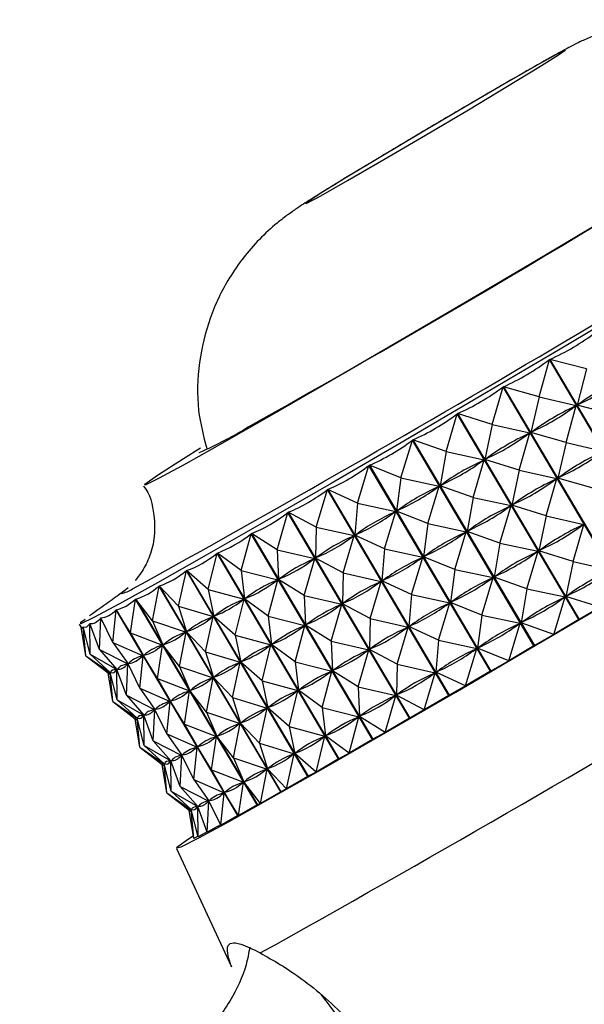
# Model space of a CAD drawing. Units: millimetres. Extents: x 5 to 995, y 5 to 995.
# Drawn here: x 167 to 172, y 275 to 283 of the extents above; entities that cross this region are included whole.
import ezdxf

# ---------------------------------------------------------------- set-up
doc = ezdxf.new("R2010")
doc.units = ezdxf.units.MM

msp = doc.modelspace()

# ---------------------------------------------------------------- linework, layer by layer
at = {"color": 7, "linetype": 'Continuous', "lineweight": 25}
for p, q in [((171.4003, 279.9011), (171.478, 280.1874)), ((172.4136, 278.604), (171.478, 280.1874)), ((171.4811, 280.1892), (172.4167, 278.6059)), ((171.7649, 280.1163), (171.4811, 280.1892)), ((171.7649, 280.1163), (171.6913, 279.8371)), ((171.0384, 279.6882), (171.1213, 279.9772)), ((172.0569, 278.3938), (171.1213, 279.9772)), ((171.1244, 279.979), (172.0599, 278.3956)), ((171.4003, 279.9011), (171.1244, 279.979)), ((171.4003, 279.9011), (171.3345, 279.6268)), ((171.4003, 279.9011), (171.6851, 279.8334)), ((171.608, 279.5496), (171.6851, 279.8334)), ((171.6851, 279.8334), (171.6723, 279.8259)), ((171.7041, 279.8447), (171.6913, 279.8371)), ((171.9726, 279.7647), (171.6913, 279.8371)), ((170.6825, 279.4795), (170.7688, 279.7702)), ((171.7044, 278.1868), (170.7688, 279.7702)), ((170.7718, 279.7719), (171.7074, 278.1886)), ((171.0384, 279.6882), (170.7718, 279.7719)), ((171.0384, 279.6882), (170.9819, 279.4197)), ((171.0384, 279.6882), (171.3283, 279.6232)), ((171.3473, 279.6344), (171.3345, 279.6268)), ((170.3359, 279.2769), (170.4239, 279.5682)), ((171.3594, 277.9849), (170.4239, 279.5682)), ((170.4268, 279.5699), (171.3624, 277.9866)), ((170.6825, 279.4795), (170.4268, 279.5699)), ((171.2461, 279.3367), (171.3283, 279.6232)), ((171.3283, 279.6232), (171.3156, 279.6157)), ((171.608, 279.5496), (171.3345, 279.6268)), ((171.608, 279.5496), (171.5422, 279.2753)), ((171.608, 279.5496), (171.8928, 279.4819)), ((170.6825, 279.4795), (170.6367, 279.2176)), ((170.6825, 279.4795), (170.9758, 279.4161)), ((170.8902, 279.1279), (170.9758, 279.4161)), ((170.9758, 279.4161), (170.9634, 279.4089)), ((170.9945, 279.4271), (170.9819, 279.4197)), ((171.2461, 279.3367), (170.9819, 279.4197)), ((170.0018, 279.0824), (170.0897, 279.3733)), ((171.0252, 277.7899), (170.0897, 279.3733)), ((170.0925, 279.3749), (171.028, 277.7916)), ((170.3359, 279.2769), (170.0925, 279.3749)), ((171.2461, 279.3367), (171.1895, 279.0682)), ((171.2461, 279.3367), (171.536, 279.2717)), ((170.3359, 279.2769), (170.3023, 279.0225)), ((170.3359, 279.2769), (170.6308, 279.2142)), ((171.4538, 278.9851), (171.536, 279.2717)), ((171.536, 279.2717), (171.5233, 279.2642)), ((171.555, 279.2828), (171.5422, 279.2753)), ((171.8157, 279.1981), (171.5422, 279.2753)), ((169.6834, 278.8978), (169.7693, 279.1871)), ((170.7049, 277.6038), (169.7693, 279.1871)), ((169.772, 279.1887), (170.7076, 277.6053)), ((170.0018, 279.0824), (169.772, 279.1887)), ((170.5436, 278.9254), (170.6308, 279.2142)), ((170.6308, 279.2142), (170.6188, 279.2072)), ((170.6491, 279.2249), (170.6367, 279.2176)), ((170.8902, 279.1279), (170.6367, 279.2176)), ((170.8902, 279.1279), (170.8444, 278.8661)), ((170.8902, 279.1279), (171.1835, 279.0646)), ((170.0018, 279.0824), (169.9817, 278.8362)), ((170.0018, 279.0824), (170.2966, 279.0192)), ((170.3143, 279.0295), (170.3023, 279.0225)), ((171.0979, 278.7764), (171.1835, 279.0646)), ((171.1835, 279.0646), (171.1711, 279.0573)), ((171.2022, 279.0756), (171.1895, 279.0682)), ((171.4538, 278.9851), (171.1895, 279.0682)), ((169.3837, 278.7247), (169.4659, 279.0115)), ((170.4014, 277.4282), (169.4659, 279.0115)), ((169.4684, 279.013), (170.404, 277.4296)), ((169.6834, 278.8978), (169.4684, 279.013)), ((170.2095, 278.7309), (170.2966, 279.0192)), ((170.2966, 279.0192), (170.2851, 279.0125)), ((170.5436, 278.9254), (170.3023, 279.0225)), ((171.4538, 278.9851), (171.3972, 278.7166)), ((171.4538, 278.9851), (171.7437, 278.9201)), ((169.6834, 278.8978), (169.678, 278.6605)), ((169.6834, 278.8978), (169.9763, 278.8331)), ((170.5436, 278.9254), (170.51, 278.671)), ((170.5436, 278.9254), (170.8385, 278.8627)), ((171.6615, 278.6336), (171.7437, 278.9201)), ((171.7437, 278.9201), (171.731, 278.9127)), ((169.1054, 278.5649), (169.1821, 278.8481)), ((170.1177, 277.2647), (169.1821, 278.8481)), ((169.1844, 278.8495), (170.12, 277.2661)), ((169.3837, 278.7247), (169.1844, 278.8495)), ((169.8911, 278.5462), (169.9763, 278.8331)), ((169.9763, 278.8331), (169.9654, 278.8268)), ((169.9932, 278.8429), (169.9817, 278.8362)), ((170.2095, 278.7309), (169.9817, 278.8362)), ((170.7513, 278.5739), (170.8385, 278.8627)), ((170.8385, 278.8627), (170.8265, 278.8557)), ((170.8568, 278.8734), (170.8444, 278.8661)), ((171.0979, 278.7764), (170.8444, 278.8661)), ((169.3837, 278.7247), (169.6728, 278.6575)), ((169.3837, 278.7247), (169.3939, 278.4969)), ((170.2095, 278.7309), (170.1894, 278.4847)), ((170.2095, 278.7309), (170.5043, 278.6677)), ((171.0979, 278.7764), (171.0521, 278.5146)), ((171.0979, 278.7764), (171.3912, 278.7131)), ((171.4099, 278.7241), (171.3972, 278.7166)), ((168.8511, 278.4197), (168.9207, 278.6984)), ((169.8562, 277.115), (168.9207, 278.6984)), ((168.9228, 278.6996), (169.8584, 277.1163)), ((169.1054, 278.5649), (168.9228, 278.6996)), ((169.5914, 278.3732), (169.6728, 278.6575)), ((169.6728, 278.6575), (169.6627, 278.6516)), ((169.6889, 278.6668), (169.678, 278.6605)), ((169.8911, 278.5462), (169.678, 278.6605)), ((170.4172, 278.3794), (170.5043, 278.6677)), ((170.5043, 278.6677), (170.4928, 278.661)), ((170.522, 278.678), (170.51, 278.671)), ((170.7513, 278.5739), (170.51, 278.671)), ((171.3056, 278.4249), (171.3912, 278.7131)), ((171.3912, 278.7131), (171.3788, 278.7058)), ((171.6615, 278.6336), (171.3972, 278.7166)), ((170.7513, 278.5739), (170.7177, 278.3195)), ((170.7513, 278.5739), (171.0462, 278.5111)), ((171.6615, 278.6336), (171.6049, 278.3651)), ((171.6615, 278.6336), (171.9514, 278.5686)), ((168.6233, 278.2906), (168.684, 278.5638)), ((169.6196, 276.9804), (168.684, 278.5638)), ((168.686, 278.5649), (169.6215, 276.9815)), ((168.8511, 278.4197), (168.686, 278.5649)), ((169.1054, 278.5649), (169.3891, 278.4941)), ((169.1054, 278.5649), (169.1321, 278.3469)), ((169.4041, 278.5027), (169.3939, 278.4969)), ((169.5914, 278.3732), (169.3939, 278.4969)), ((169.8911, 278.5462), (169.8857, 278.309)), ((169.8911, 278.5462), (170.184, 278.4816)), ((170.959, 278.2224), (171.0462, 278.5111)), ((171.0462, 278.5111), (171.0342, 278.5041)), ((171.0645, 278.5218), (171.0521, 278.5146)), ((171.3056, 278.4249), (171.0521, 278.5146)), ((168.424, 278.1788), (168.4744, 278.4456)), ((169.41, 276.8622), (168.4744, 278.4456)), ((168.4761, 278.4465), (169.4117, 276.8632)), ((168.6233, 278.2906), (168.4761, 278.4465)), ((169.3131, 278.2133), (169.3891, 278.4941)), ((169.3891, 278.4941), (169.3797, 278.4888)), ((170.0988, 278.1947), (170.184, 278.4816)), ((170.184, 278.4816), (170.1731, 278.4753)), ((170.2009, 278.4914), (170.1894, 278.4847)), ((170.4172, 278.3794), (170.1894, 278.4847)), ((171.3056, 278.4249), (171.2598, 278.1631)), ((171.3056, 278.4249), (171.5989, 278.3616)), ((168.2952, 278.3456), (169.2307, 276.7622)), ((168.424, 278.1788), (168.2952, 278.3456)), ((168.8511, 278.4197), (169.1278, 278.3445)), ((168.8511, 278.4197), (168.8951, 278.2121)), ((169.1415, 278.3523), (169.1321, 278.3469)), ((169.3131, 278.2133), (169.1321, 278.3469)), ((169.5914, 278.3732), (169.8805, 278.306)), ((169.5914, 278.3732), (169.6016, 278.1453)), ((170.4172, 278.3794), (170.3971, 278.1332)), ((170.4172, 278.3794), (170.712, 278.3162)), ((171.5133, 278.0734), (171.5989, 278.3616)), ((171.5989, 278.3616), (171.5865, 278.3543)), ((171.6176, 278.3726), (171.6049, 278.3651)), ((171.8692, 278.2821), (171.6049, 278.3651)), ((168.2551, 278.0853), (168.2937, 278.3448)), ((169.2293, 276.7614), (168.2937, 278.3448)), ((168.6233, 278.2906), (168.8912, 278.2099)), ((168.6233, 278.2906), (168.6851, 278.0936)), ((169.0588, 278.0682), (169.1278, 278.3445)), ((169.1278, 278.3445), (169.1193, 278.3396)), ((169.7991, 278.0217), (169.8805, 278.306)), ((169.8805, 278.306), (169.8704, 278.3001)), ((169.8966, 278.3153), (169.8857, 278.309)), ((170.0988, 278.1947), (169.8857, 278.309)), ((170.6249, 278.0278), (170.712, 278.3162)), ((170.712, 278.3162), (170.7005, 278.3095)), ((170.7297, 278.3265), (170.7177, 278.3195)), ((170.959, 278.2224), (170.7177, 278.3195)), ((171.8692, 278.2821), (171.7074, 278.1886)), ((168.0145, 277.9565), (168.0257, 278.1993)), ((168.0318, 278.1889), (168.0257, 278.1993)), ((168.1182, 278.0109), (168.0266, 278.1997)), ((168.1182, 278.0109), (168.1437, 278.2625)), ((169.0793, 276.6791), (168.1437, 278.2625)), ((168.1449, 278.2631), (169.0804, 276.6797)), ((168.2551, 278.0853), (168.1449, 278.2631)), ((168.831, 277.9391), (168.8912, 278.2099)), ((168.8912, 278.2099), (168.8837, 278.2057)), ((168.9036, 278.217), (168.8951, 278.2121)), ((169.0588, 278.0682), (168.8951, 278.2121)), ((169.3131, 278.2133), (169.5968, 278.1426)), ((169.3131, 278.2133), (169.3398, 277.9954)), ((170.0988, 278.1947), (170.0934, 277.9574)), ((170.0988, 278.1947), (170.3917, 278.1301)), ((170.959, 278.2224), (170.9254, 277.968)), ((170.959, 278.2224), (171.2539, 278.1596)), ((167.8596, 278.1527), (167.8757, 278.1255)), ((167.9105, 277.909), (167.8735, 278.1292)), ((167.8905, 278.1317), (167.8899, 278.1326)), ((167.9105, 277.909), (167.8899, 278.1326)), ((167.9451, 277.9224), (167.8902, 278.1327)), ((167.9427, 278.1528), (167.9409, 278.1559)), ((167.9451, 277.9224), (167.9409, 278.1559)), ((168.0145, 277.9565), (167.9414, 278.1562)), ((168.424, 278.1788), (168.6817, 278.0917)), ((168.424, 278.1788), (168.504, 277.9926)), ((169.5208, 277.8618), (169.5968, 278.1426)), ((169.5968, 278.1426), (169.5874, 278.1372)), ((169.6118, 278.1512), (169.6016, 278.1453)), ((169.7991, 278.0217), (169.6016, 278.1453)), ((170.3065, 277.8432), (170.3917, 278.1301)), ((170.3917, 278.1301), (170.3808, 278.1238)), ((170.4086, 278.1399), (170.3971, 278.1332)), ((170.6249, 278.0278), (170.3971, 278.1332)), ((171.1667, 277.8708), (171.2539, 278.1596)), ((171.2539, 278.1596), (171.2419, 278.1526)), ((171.2722, 278.1703), (171.2598, 278.1631)), ((171.5133, 278.0734), (171.2598, 278.1631)), ((171.7044, 278.1868), (171.5133, 278.0734)), ((171.7074, 278.1886), (171.7044, 278.1868)), ((168.2551, 278.0853), (168.5011, 277.991)), ((168.2551, 278.0853), (168.3535, 277.91)), ((168.6317, 277.8273), (168.6817, 278.0917)), ((168.6817, 278.0917), (168.6752, 278.0881)), ((168.6926, 278.0979), (168.6851, 278.0936)), ((168.831, 277.9391), (168.6851, 278.0936)), ((169.0588, 278.0682), (169.3355, 277.9929)), ((169.0588, 278.0682), (169.1028, 277.8606)), ((171.5133, 278.0734), (171.3624, 277.9866)), ((168.1182, 278.0109), (168.3512, 277.9087)), ((168.1182, 278.0109), (168.2351, 277.8466)), ((168.4628, 277.7338), (168.5011, 277.991)), ((168.5011, 277.991), (168.4957, 277.9881)), ((168.5105, 277.9963), (168.504, 277.9926)), ((168.6317, 277.8273), (168.504, 277.9926)), ((169.2665, 277.7167), (169.3355, 277.9929)), ((169.3355, 277.9929), (169.327, 277.9881)), ((169.3492, 278.0008), (169.3398, 277.9954)), ((169.5208, 277.8618), (169.3398, 277.9954)), ((169.7991, 278.0217), (170.0882, 277.9545)), ((169.7991, 278.0217), (169.8093, 277.7938)), ((170.6249, 278.0278), (170.6048, 277.7817)), ((170.6249, 278.0278), (170.9197, 277.9647)), ((170.9374, 277.975), (170.9254, 277.968)), ((171.1667, 277.8708), (170.9254, 277.968)), ((171.3594, 277.9849), (171.1667, 277.8708)), ((171.3624, 277.9866), (171.3594, 277.9849)), ((167.9105, 277.909), (168.0978, 277.7792)), ((167.9105, 277.909), (168.0815, 277.7763)), ((167.9451, 277.9224), (168.1486, 277.8023)), ((167.9451, 277.9224), (168.0984, 277.7794)), ((168.0145, 277.9565), (168.2333, 277.8456)), ((168.0145, 277.9565), (168.1498, 277.8029)), ((168.3259, 277.6594), (168.3512, 277.9087)), ((168.3512, 277.9087), (168.3469, 277.9065)), ((168.3589, 277.913), (168.3535, 277.91)), ((168.4628, 277.7338), (168.3535, 277.91)), ((168.831, 277.9391), (169.0989, 277.8584)), ((168.831, 277.9391), (168.8928, 277.7421)), ((170.0068, 277.6702), (170.0882, 277.9545)), ((170.0882, 277.9545), (170.0781, 277.9486)), ((170.1043, 277.9637), (170.0934, 277.9574)), ((170.3065, 277.8432), (170.0934, 277.9574)), ((170.8326, 277.6763), (170.9197, 277.9647)), ((170.9197, 277.9647), (170.9082, 277.958)), ((168.2222, 277.6049), (168.2333, 277.8456)), ((168.2395, 277.8374), (168.2293, 277.8547)), ((168.2333, 277.8456), (168.2303, 277.8441)), ((168.2393, 277.8488), (168.2351, 277.8466)), ((168.3259, 277.6594), (168.2351, 277.8466)), ((168.6317, 277.8273), (168.8894, 277.7402)), ((168.6317, 277.8273), (168.7117, 277.6411)), ((169.0387, 277.5876), (169.0989, 277.8584)), ((169.0989, 277.8584), (169.0914, 277.8541)), ((169.1113, 277.8654), (169.1028, 277.8606)), ((169.2665, 277.7167), (169.1028, 277.8606)), ((169.5208, 277.8618), (169.8045, 277.7911)), ((169.5208, 277.8618), (169.5475, 277.6439)), ((170.3065, 277.8432), (170.3011, 277.6059)), ((170.3065, 277.8432), (170.5994, 277.7785)), ((171.1667, 277.8708), (171.028, 277.7916)), ((168.0821, 277.7764), (168.0815, 277.7763)), ((168.1182, 277.5574), (168.0815, 277.7763)), ((168.0978, 277.7792), (168.0972, 277.7791)), ((168.1182, 277.5574), (168.0978, 277.7792)), ((168.1002, 277.7802), (168.0984, 277.7794)), ((168.1528, 277.5708), (168.0984, 277.7794)), ((168.1486, 277.8023), (168.1468, 277.8015)), ((168.1528, 277.5708), (168.1486, 277.8023)), ((168.1504, 277.8013), (168.1487, 277.8042)), ((168.1528, 277.8045), (168.1498, 277.8029)), ((168.2222, 277.6049), (168.1498, 277.8029)), ((168.8394, 277.4758), (168.8894, 277.7402)), ((168.8894, 277.7402), (168.8829, 277.7366)), ((168.9003, 277.7464), (168.8928, 277.7421)), ((169.0387, 277.5876), (168.8928, 277.7421)), ((169.7285, 277.5103), (169.8045, 277.7911)), ((169.8045, 277.7911), (169.7951, 277.7857)), ((169.8195, 277.7997), (169.8093, 277.7938)), ((170.0068, 277.6702), (169.8093, 277.7938)), ((170.5142, 277.4917), (170.5994, 277.7785)), ((170.5994, 277.7785), (170.5885, 277.7722)), ((170.6163, 277.7884), (170.6048, 277.7817)), ((170.8326, 277.6763), (170.6048, 277.7817)), ((171.0252, 277.7899), (170.8326, 277.6763)), ((171.028, 277.7916), (171.0252, 277.7899)), ((168.4628, 277.7338), (168.7088, 277.6395)), ((168.4628, 277.7338), (168.5612, 277.5585)), ((169.2665, 277.7167), (169.5432, 277.6414)), ((169.2665, 277.7167), (169.3105, 277.5091)), ((170.0068, 277.6702), (170.2959, 277.603)), ((170.0068, 277.6702), (170.017, 277.4423)), ((170.8326, 277.6763), (170.7076, 277.6053)), ((168.2222, 277.6049), (168.441, 277.4941)), ((168.2222, 277.6049), (168.3575, 277.4514)), ((168.3259, 277.6594), (168.5589, 277.5572)), ((168.3259, 277.6594), (168.4428, 277.4951)), ((168.6705, 277.3823), (168.7088, 277.6395)), ((168.7088, 277.6395), (168.7034, 277.6366)), ((168.7182, 277.6447), (168.7117, 277.6411)), ((168.8394, 277.4758), (168.7117, 277.6411)), ((169.0387, 277.5876), (169.3066, 277.5069)), ((169.0387, 277.5876), (169.1005, 277.3906)), ((169.4742, 277.3652), (169.5432, 277.6414)), ((169.5432, 277.6414), (169.5347, 277.6366)), ((169.5569, 277.6493), (169.5475, 277.6439)), ((169.7285, 277.5103), (169.5475, 277.6439)), ((170.2145, 277.3186), (170.2959, 277.603)), ((170.2959, 277.603), (170.2858, 277.5971)), ((170.312, 277.6122), (170.3011, 277.6059)), ((170.5142, 277.4917), (170.3011, 277.6059)), ((170.7049, 277.6038), (170.5142, 277.4917)), ((170.7076, 277.6053), (170.7049, 277.6038)), ((168.1182, 277.5574), (168.3055, 277.4277)), ((168.1182, 277.5574), (168.2892, 277.4248)), ((168.1528, 277.5708), (168.3563, 277.4508)), ((168.1528, 277.5708), (168.3061, 277.4279)), ((168.5336, 277.3079), (168.5589, 277.5572)), ((168.5589, 277.5572), (168.5546, 277.555)), ((168.5666, 277.5615), (168.5612, 277.5585)), ((168.6705, 277.3823), (168.5612, 277.5585)), ((169.319, 277.5139), (169.3105, 277.5091)), ((168.3563, 277.4508), (168.3545, 277.45)), ((168.3605, 277.2193), (168.3563, 277.4508)), ((168.3581, 277.4498), (168.3564, 277.4526)), ((168.3605, 277.4529), (168.3575, 277.4514)), ((168.4299, 277.2534), (168.3575, 277.4514)), ((168.4299, 277.2534), (168.441, 277.4941)), ((168.4472, 277.4859), (168.437, 277.5031)), ((168.441, 277.4941), (168.438, 277.4926)), ((168.447, 277.4973), (168.4428, 277.4951)), ((168.5336, 277.3079), (168.4428, 277.4951)), ((168.8394, 277.4758), (169.0971, 277.3887)), ((168.8394, 277.4758), (168.9194, 277.2896)), ((169.2464, 277.2361), (169.3066, 277.5069)), ((169.3066, 277.5069), (169.2991, 277.5026)), ((169.4742, 277.3652), (169.3105, 277.5091)), ((169.7285, 277.5103), (170.0122, 277.4396)), ((169.7285, 277.5103), (169.7552, 277.2924)), ((169.9362, 277.1588), (170.0122, 277.4396)), ((170.0122, 277.4396), (170.0028, 277.4342)), ((170.0272, 277.4482), (170.017, 277.4423)), ((170.2145, 277.3186), (170.017, 277.4423)), ((170.5142, 277.4917), (170.404, 277.4296)), ((168.2898, 277.4249), (168.2892, 277.4248)), ((168.3259, 277.2059), (168.2892, 277.4248)), ((168.3055, 277.4277), (168.3049, 277.4275)), ((168.3259, 277.2059), (168.3055, 277.4277)), ((168.3079, 277.4287), (168.3061, 277.4279)), ((168.3605, 277.2193), (168.3061, 277.4279)), ((168.6705, 277.3823), (168.9165, 277.288)), ((168.6705, 277.3823), (168.7689, 277.207)), ((169.0471, 277.1243), (169.0971, 277.3887)), ((169.0971, 277.3887), (169.0906, 277.3851)), ((169.108, 277.3949), (169.1005, 277.3906)), ((169.2464, 277.2361), (169.1005, 277.3906)), ((169.4742, 277.3652), (169.7509, 277.2899)), ((169.4742, 277.3652), (169.5182, 277.1576)), ((170.4014, 277.4282), (170.2145, 277.3186)), ((170.404, 277.4296), (170.4014, 277.4282)), ((168.5336, 277.3079), (168.7666, 277.2057)), ((168.5336, 277.3079), (168.6505, 277.1435)), ((168.8782, 277.0307), (168.9165, 277.288)), ((168.9165, 277.288), (168.9111, 277.285)), ((168.9259, 277.2932), (168.9194, 277.2896)), ((169.0471, 277.1243), (168.9194, 277.2896)), ((169.6819, 277.0137), (169.7509, 277.2899)), ((169.7509, 277.2899), (169.7424, 277.2851)), ((169.7646, 277.2978), (169.7552, 277.2924)), ((169.9362, 277.1588), (169.7552, 277.2924)), ((170.2145, 277.3186), (170.12, 277.2661)), ((168.3605, 277.2193), (168.564, 277.0993)), ((168.3605, 277.2193), (168.5138, 277.0764)), ((168.4299, 277.2534), (168.6487, 277.1426)), ((168.4299, 277.2534), (168.5652, 277.0999)), ((168.7743, 277.2099), (168.7689, 277.207)), ((169.2464, 277.2361), (169.5143, 277.1554)), ((169.2464, 277.2361), (169.3082, 277.0391)), ((170.1177, 277.2647), (169.9362, 277.1588)), ((170.12, 277.2661), (170.1177, 277.2647)), ((168.3259, 277.2059), (168.5132, 277.0761)), ((168.3259, 277.2059), (168.4969, 277.0733)), ((168.6376, 276.9019), (168.6487, 277.1426)), ((168.6549, 277.1343), (168.6447, 277.1516)), ((168.6487, 277.1426), (168.6457, 277.1411)), ((168.6547, 277.1458), (168.6505, 277.1435)), ((168.7413, 276.9564), (168.6505, 277.1435)), ((168.7413, 276.9564), (168.7666, 277.2057)), ((168.7666, 277.2057), (168.7623, 277.2034)), ((168.8782, 277.0307), (168.7689, 277.207)), ((169.4541, 276.8846), (169.5143, 277.1554)), ((169.5143, 277.1554), (169.5068, 277.1511)), ((169.5267, 277.1624), (169.5182, 277.1576)), ((169.6819, 277.0137), (169.5182, 277.1576)), ((169.9362, 277.1588), (169.8584, 277.1163)), ((168.4975, 277.0734), (168.4969, 277.0733)), ((168.5336, 276.8544), (168.4969, 277.0733)), ((168.5132, 277.0761), (168.5126, 277.076)), ((168.5336, 276.8544), (168.5132, 277.0761)), ((168.5156, 277.0772), (168.5138, 277.0764)), ((168.5682, 276.8678), (168.5138, 277.0764)), ((168.564, 277.0993), (168.5622, 277.0985)), ((168.5682, 276.8678), (168.564, 277.0993)), ((168.5658, 277.0982), (168.5641, 277.1011)), ((168.5682, 277.1014), (168.5652, 277.0999)), ((168.6376, 276.9019), (168.5652, 277.0999)), ((169.0471, 277.1243), (169.3048, 277.0372)), ((169.0471, 277.1243), (169.1271, 276.9381)), ((169.8562, 277.115), (169.6819, 277.0137)), ((169.8584, 277.1163), (169.8562, 277.115)), ((168.8782, 277.0307), (169.1242, 276.9365)), ((168.8782, 277.0307), (168.9766, 276.8555)), ((169.2548, 276.7727), (169.3048, 277.0372)), ((169.3048, 277.0372), (169.2983, 277.0336)), ((169.3157, 277.0433), (169.3082, 277.0391)), ((169.4541, 276.8846), (169.3082, 277.0391)), ((169.6215, 276.9815), (169.6196, 276.9804)), ((169.6819, 277.0137), (169.6215, 276.9815)), ((168.7413, 276.9564), (168.9743, 276.8542)), ((168.7413, 276.9564), (168.8582, 276.792)), ((169.0859, 276.6792), (169.1242, 276.9365)), ((169.1242, 276.9365), (169.1188, 276.9335)), ((169.1336, 276.9417), (169.1271, 276.9381)), ((169.2548, 276.7727), (169.1271, 276.9381)), ((169.6196, 276.9804), (169.4541, 276.8846)), ((168.5336, 276.8544), (168.7209, 276.7246)), ((168.5336, 276.8544), (168.7046, 276.7217)), ((168.5682, 276.8678), (168.7717, 276.7478)), ((168.5682, 276.8678), (168.7215, 276.7249)), ((168.6376, 276.9019), (168.8564, 276.7911)), ((168.6376, 276.9019), (168.7729, 276.7484)), ((168.949, 276.6049), (168.9743, 276.8542)), ((168.9743, 276.8542), (168.97, 276.8519)), ((168.982, 276.8584), (168.9766, 276.8555)), ((169.0859, 276.6792), (168.9766, 276.8555)), ((169.41, 276.8622), (169.2548, 276.7727)), ((169.4117, 276.8632), (169.41, 276.8622)), ((169.4541, 276.8846), (169.4117, 276.8632)), ((168.8453, 276.5504), (168.8564, 276.7911)), ((168.8626, 276.7828), (168.8524, 276.8001)), ((168.8564, 276.7911), (168.8533, 276.7895)), ((168.8624, 276.7943), (168.8582, 276.792)), ((168.949, 276.6049), (168.8582, 276.792)), ((169.2293, 276.7614), (169.0859, 276.6792)), ((169.2548, 276.7727), (169.2307, 276.7622)), ((168.7052, 276.7218), (168.7046, 276.7217)), ((168.7413, 276.5029), (168.7046, 276.7217)), ((168.7209, 276.7246), (168.7203, 276.7245)), ((168.7413, 276.5029), (168.7209, 276.7246)), ((168.7233, 276.7257), (168.7215, 276.7249)), ((168.7759, 276.5163), (168.7215, 276.7249)), ((168.7717, 276.7478), (168.7699, 276.7469)), ((168.7759, 276.5163), (168.7717, 276.7478)), ((168.7735, 276.7467), (168.7718, 276.7496)), ((168.7759, 276.7499), (168.7729, 276.7484)), ((168.8453, 276.5504), (168.7729, 276.7484)), ((169.0793, 276.6791), (168.949, 276.6049)), ((169.0859, 276.6792), (169.0804, 276.6797)), ((168.9474, 276.6081), (168.8453, 276.5504)), ((168.8439, 276.5543), (168.7759, 276.5163)), ((168.7746, 276.5212), (168.7413, 276.5029)), ((168.6082, 276.4271), (169.0307, 275.5154)), ((169.0307, 275.5154), (169.0315, 275.5148))]:
    msp.add_line(p, q, dxfattribs=at)
at = {"color": 7, "linetype": 'Continuous', "lineweight": 25, "flags": 128}
for points in [[(173.626, 282.364), (173.8794, 282.5043), (174.0368, 282.5872), (174.0924, 282.6096), (174.0444, 282.5707), (173.8943, 282.472), (173.6477, 282.3169), (173.3135, 282.1111), (172.9037, 281.8621), (172.4331, 281.5788), (171.9187, 281.2714), (171.3792, 280.9512), (170.8341, 280.6296), (170.303, 280.3183), (169.8051, 280.0285), (169.3585, 279.7707), (168.9792, 279.5542), (168.681, 279.3869), (168.4747, 279.2748), (168.3677, 279.2219), (168.3638, 279.2302), (168.4633, 279.2993), (168.6626, 279.4268), (168.7933, 279.5085)], [(175.2073, 282.506), (175.2514, 282.5255), (175.2511, 282.5135), (175.1501, 282.4422), (174.9513, 282.3136), (174.66, 282.1311), (174.2842, 281.8998), (173.8342, 281.626), (173.3221, 281.3171), (172.762, 280.9815), (172.1692, 280.6284), (171.5598, 280.2675), (170.9505, 279.9085), (170.3578, 279.5613), (169.798, 279.2354), (169.2863, 278.9396), (168.8366, 278.682), (168.4613, 278.4696), (168.1706, 278.3083), (167.9723, 278.2023), (167.872, 278.1547), (167.8723, 278.1667), (167.9056, 278.1917)], [(169.6066, 281.3884), (169.718, 281.4482), (169.9245, 281.5652), (170.2036, 281.7267), (170.5252, 281.9151), (170.8543, 282.1102), (171.1554, 282.2906), (171.3958, 282.437), (171.5494, 282.5334), (171.5996, 282.5694), (171.5409, 282.541), (171.3798, 282.4514), (171.1337, 282.3103), (170.8292, 282.1329), (170.4993, 281.9385), (170.1798, 281.7481), (169.9054, 281.5825), (169.7057, 281.4594), (169.6024, 281.3923), (169.6066, 281.3884)], [(168.7395, 276.5246), (168.6741, 276.4804), (168.6091, 276.43), (168.6452, 276.4391), (168.7814, 276.5077), (169.0142, 276.634), (169.3375, 276.8146), (169.7431, 277.0449), (170.2203, 277.3189), (170.7569, 277.6296), (171.3389, 277.9688), (171.9513, 278.3278), (172.5781, 278.6973), (173.2033, 279.0678)], [(168.1827, 278.3882), (168.2053, 278.4075), (168.2138, 278.4137)], [(169.2307, 276.7622), (169.2305, 276.7621), (169.2304, 276.762), (169.2302, 276.7619), (169.23, 276.7618), (169.2298, 276.7617), (169.2296, 276.7616), (169.2295, 276.7615), (169.2293, 276.7614)], [(169.0804, 276.6797), (169.0803, 276.6796), (169.0801, 276.6796), (169.08, 276.6795), (169.0798, 276.6794), (169.0797, 276.6793), (169.0795, 276.6792), (169.0794, 276.6792), (169.0793, 276.6791)]]:
    msp.add_lwpolyline(points, dxfattribs=at)
at = {"color": 7, "linetype": 'Continuous', "lineweight": 25}
for centre, radius, start, end in [((104.5167, 393.6899), 131.7229, 298.946713, 302.289816), ((126.6237, 356.1137), 87.4809, 299.108219, 302.527017), ((167.5891, 282.2204), 2.996, 293.48994, 302.06745), ((97.1161, 404.9994), 148.1293, 299.142819, 300.828612)]:
    msp.add_arc(centre, radius, start, end, dxfattribs=at)
at = {"color": 8, "linetype": 'Continuous', "lineweight": 25}
for centre, radius, start, end in [((168.1281, 278.6521), 0.2694, 281.69103, 301.80778), ((163.3183, 270.3651), 8.0861, 23.45691, 37.63596)]:
    msp.add_arc(centre, radius, start, end, dxfattribs=at)
at = {"color": 7, "linetype": 'Continuous', "lineweight": 25}
for centre, major_axis, ratio, start_param, end_param in [((166.478, 288.9438), (-5.1974, 8.6532), 0.425943, 3.090692, 3.186524), ((166.478, 288.9438), (-4.7631, 8.9077), 0.423938, 3.111261, 3.207093), ((176.8827, 271.3346), (-5.0084, 8.6219), 0.4312, 6.242447, 6.330499), ((166.6857, 288.5923), (-5.1974, 8.6532), 0.425943, 3.094582, 3.182634), ((166.478, 288.9438), (-4.3356, 9.1528), 0.416407, 3.130692, 3.226524), ((176.8827, 271.3346), (-5.4487, 8.3599), 0.429083, 6.219787, 6.307839), ((166.6857, 288.5923), (-4.7631, 8.9077), 0.423938, 3.115151, 3.203203), ((166.478, 288.9438), (-3.9253, 9.384), 0.403708, 3.147818, 3.24365), ((166.478, 288.9438), (-3.5403, 9.5985), 0.386391, 3.161776, 3.257608), ((176.8827, 271.3346), (-5.8772, 8.1006), 0.42114, 6.198386, 6.286438), ((166.6857, 288.5923), (-4.3356, 9.1528), 0.416407, 3.134582, 3.222634), ((176.8827, 271.3346), (-6.2844, 7.8513), 0.407778, 6.179526, 6.267578), ((166.6857, 288.5923), (-3.9253, 9.384), 0.403708, 3.151708, 3.23976), ((177.0904, 270.9831), (-5.4487, 8.3599), 0.429083, 6.219787, 6.307839), ((166.8934, 288.2408), (-4.7631, 8.9077), 0.423938, 3.115151, 3.203203), ((166.478, 288.9438), (-3.1865, 9.7951), 0.365111, 3.172061, 3.267893), ((177.0904, 270.9831), (-5.8772, 8.1006), 0.42114, 6.198386, 6.286438), ((166.8934, 288.2408), (-4.3356, 9.1528), 0.416407, 3.134582, 3.222634), ((166.478, 288.9438), (-2.867, 9.9737), 0.340548, 3.178498, 3.27433), ((176.8827, 271.3346), (-6.6636, 7.6181), 0.389615, 6.164134, 6.252186), ((166.6857, 288.5923), (-3.5403, 9.5985), 0.386391, 3.165666, 3.253718), ((177.0904, 270.9831), (-6.2844, 7.8513), 0.407778, 6.179526, 6.267578), ((166.8934, 288.2408), (-3.9253, 9.384), 0.403708, 3.151708, 3.23976), ((166.478, 288.9438), (-2.5828, 10.1343), 0.313342, 3.181172, 3.277004), ((176.8827, 271.3346), (-7.0112, 7.4058), 0.367381, 6.152729, 6.240781), ((166.6857, 288.5923), (-3.1865, 9.7951), 0.365111, 3.175951, 3.264003), ((177.2981, 270.6316), (-5.8772, 8.1006), 0.42114, 6.198386, 6.286438), ((167.1011, 287.8893), (-4.3356, 9.1528), 0.416407, 3.134582, 3.222634), ((166.478, 288.9438), (-2.3335, 10.2776), 0.284059, 3.180343, 3.276175), ((176.8827, 271.3346), (7.3254, -7.2168), 0.341824, 3.003869, 3.091921), ((166.6857, 288.5923), (-2.867, 9.9737), 0.340548, 3.182388, 3.27044), ((177.0904, 270.9831), (-6.6636, 7.6181), 0.389615, 6.164134, 6.252186), ((166.8934, 288.2408), (-3.5403, 9.5985), 0.386391, 3.165666, 3.253718), ((166.478, 288.9438), (-2.1176, 10.4039), 0.253175, 3.176371, 3.272204), ((176.8827, 271.3346), (7.6063, -7.0518), 0.313639, 3.000608, 3.08866), ((166.6857, 288.5923), (-2.5828, 10.1343), 0.313342, 3.185062, 3.273114), ((177.0904, 270.9831), (-7.0112, 7.4058), 0.367381, 6.152729, 6.240781), ((166.8934, 288.2408), (-3.1865, 9.7951), 0.365111, 3.175951, 3.264003), ((177.2981, 270.6316), (-6.2844, 7.8513), 0.407778, 6.179526, 6.267578), ((167.1011, 287.8893), (-3.9253, 9.384), 0.403708, 3.151708, 3.23976), ((166.478, 288.9438), (-1.9336, 10.5135), 0.221075, 3.169664, 3.265496), ((177.2981, 270.6316), (-6.6636, 7.6181), 0.389615, 6.164134, 6.252186), ((167.1011, 287.8893), (-3.5403, 9.5985), 0.386391, 3.165666, 3.253718), ((177.5058, 270.28), (-5.8772, 8.1006), 0.42114, 6.198386, 6.286438), ((167.3088, 287.5378), (-4.3356, 9.1528), 0.416407, 3.134582, 3.222634), ((166.478, 288.9438), (-1.7795, 10.6065), 0.188066, 3.16064, 3.256472), ((176.8827, 271.3346), (7.8548, -6.9104), 0.283431, 3.001043, 3.089095), ((166.6857, 288.5923), (-2.3335, 10.2776), 0.284059, 3.184233, 3.272285), ((177.0904, 270.9831), (7.3254, -7.2168), 0.341824, 3.003869, 3.091921), ((166.8934, 288.2408), (-2.867, 9.9737), 0.340548, 3.182388, 3.27044), ((177.5058, 270.28), (-6.2844, 7.8513), 0.407778, 6.179526, 6.267578), ((167.3088, 287.5378), (-3.9253, 9.384), 0.403708, 3.151708, 3.23976), ((166.478, 288.9438), (-1.6535, 10.6832), 0.154385, 3.149707, 3.245539), ((176.8827, 271.3346), (8.0721, -6.7914), 0.251702, 3.004765, 3.092817), ((166.6857, 288.5923), (-2.1176, 10.4039), 0.253175, 3.180261, 3.268314), ((177.0904, 270.9831), (7.6063, -7.0518), 0.313639, 3.000608, 3.08866), ((166.8934, 288.2408), (-2.5828, 10.1343), 0.313342, 3.185062, 3.273114), ((177.2981, 270.6316), (-7.0112, 7.4058), 0.367381, 6.152729, 6.240781), ((167.1011, 287.8893), (-3.1865, 9.7951), 0.365111, 3.175951, 3.264003), ((166.478, 288.9438), (-1.4802, 10.7871), 0.085694, 3.123656, 3.219488), ((166.478, 288.9438), (-1.5542, 10.7434), 0.120215, 3.137256, 3.233088), ((176.8827, 271.3346), (8.2593, -6.693), 0.218854, 3.011324, 3.099376), ((166.6857, 288.5923), (-1.9336, 10.5135), 0.221075, 3.173554, 3.261606), ((166.478, 288.9438), (-1.4052, 10.8251), 0.016011, 3.094403, 3.190235), ((166.478, 288.9438), (-1.4308, 10.8144), 0.05093, 3.109259, 3.205092), ((177.0904, 270.9831), (7.8548, -6.9104), 0.283431, 3.001043, 3.089095), ((166.8934, 288.2408), (-2.3335, 10.2776), 0.284059, 3.184233, 3.272285), ((177.2981, 270.6316), (7.3254, -7.2168), 0.341824, 3.003869, 3.091921), ((167.1011, 287.8893), (-2.867, 9.9737), 0.340548, 3.182388, 3.27044), ((177.5058, 270.28), (-6.6636, 7.6181), 0.389615, 6.164134, 6.252186), ((167.3088, 287.5378), (-3.5403, 9.5985), 0.386391, 3.165666, 3.253718), ((176.8827, 271.3346), (8.4177, -6.6135), 0.185202, 3.020269, 3.108321), ((166.6857, 288.5923), (-1.7795, 10.6065), 0.188066, 3.16453, 3.252582), ((176.8827, 271.3346), (8.5481, -6.5512), 0.150988, 3.031167, 3.119219), ((166.6857, 288.5923), (-1.6535, 10.6832), 0.154385, 3.153597, 3.241649), ((177.0904, 270.9831), (8.0721, -6.7914), 0.251702, 3.004765, 3.092817), ((166.8934, 288.2408), (-2.1176, 10.4039), 0.253175, 3.180261, 3.268314), ((176.8827, 271.3346), (8.6514, -6.5046), 0.116394, 3.043608, 3.13166), ((166.6857, 288.5923), (-1.5542, 10.7434), 0.120215, 3.141146, 3.229198), ((177.2981, 270.6316), (7.6063, -7.0518), 0.313639, 3.000608, 3.08866), ((167.1011, 287.8893), (-2.5828, 10.1343), 0.313342, 3.185062, 3.273114), ((177.5058, 270.28), (-7.0112, 7.4058), 0.367381, 6.152729, 6.240781), ((167.3088, 287.5378), (-3.1865, 9.7951), 0.365111, 3.175951, 3.264003), ((176.8827, 271.3346), (8.728, -6.4725), 0.081559, 3.05721, 3.145262), ((166.6857, 288.5923), (-1.4802, 10.7871), 0.085694, 3.127546, 3.215598), ((177.0904, 270.9831), (8.2593, -6.693), 0.218854, 3.011324, 3.099376), ((166.8934, 288.2408), (-1.9336, 10.5135), 0.221075, 3.173554, 3.261606), ((176.8827, 271.3346), (8.803, -6.4487), 0.011576, 3.086473, 3.174525), ((166.6857, 288.5923), (-1.4052, 10.8251), 0.016011, 3.098293, 3.186345), ((176.8827, 271.3346), (8.7785, -6.4541), 0.046591, 3.071612, 3.159664), ((166.6857, 288.5923), (-1.4308, 10.8144), 0.05093, 3.113149, 3.201202), ((177.2981, 270.6316), (7.8548, -6.9104), 0.283431, 3.001043, 3.089095), ((167.1011, 287.8893), (-2.3335, 10.2776), 0.284059, 3.184233, 3.272285), ((177.5058, 270.28), (7.3254, -7.2168), 0.341824, 3.003869, 3.091921), ((167.3088, 287.5378), (-2.867, 9.9737), 0.340548, 3.182388, 3.27044), ((177.0904, 270.9831), (8.4177, -6.6135), 0.185202, 3.020269, 3.108321), ((166.8934, 288.2408), (-1.7795, 10.6065), 0.188066, 3.16453, 3.252582), ((177.0904, 270.9831), (8.5481, -6.5512), 0.150988, 3.031167, 3.119219), ((166.8934, 288.2408), (-1.6535, 10.6832), 0.154385, 3.153597, 3.241649), ((177.2981, 270.6316), (8.0721, -6.7914), 0.251702, 3.004765, 3.092817), ((167.1011, 287.8893), (-2.1176, 10.4039), 0.253175, 3.180261, 3.268314), ((177.5058, 270.28), (7.6063, -7.0518), 0.313639, 3.000608, 3.08866), ((167.3088, 287.5378), (-2.5828, 10.1343), 0.313342, 3.185062, 3.273114), ((177.0904, 270.9831), (8.6514, -6.5046), 0.116394, 3.043608, 3.13166), ((166.8934, 288.2408), (-1.5542, 10.7434), 0.120215, 3.141146, 3.229198), ((177.0904, 270.9831), (8.7785, -6.4541), 0.046591, 3.071612, 3.159664), ((166.8934, 288.2408), (-1.4308, 10.8144), 0.05093, 3.113149, 3.201202), ((177.0904, 270.9831), (8.728, -6.4725), 0.081559, 3.05721, 3.145262), ((166.8934, 288.2408), (-1.4802, 10.7871), 0.085694, 3.127546, 3.215598), ((177.2981, 270.6316), (8.2593, -6.693), 0.218854, 3.011324, 3.099376), ((167.1011, 287.8893), (-1.9336, 10.5135), 0.221075, 3.173554, 3.261606), ((177.0904, 270.9831), (8.803, -6.4487), 0.011576, 3.086473, 3.174525), ((166.8934, 288.2408), (-1.4052, 10.8251), 0.016011, 3.098293, 3.186345), ((177.2981, 270.6316), (8.4177, -6.6135), 0.185202, 3.020269, 3.108321), ((167.1011, 287.8893), (-1.7795, 10.6065), 0.188066, 3.16453, 3.252582), ((177.5058, 270.28), (7.8548, -6.9104), 0.283431, 3.001043, 3.089095), ((167.3088, 287.5378), (-2.3335, 10.2776), 0.284059, 3.184233, 3.272285), ((177.2981, 270.6316), (8.5481, -6.5512), 0.150988, 3.031167, 3.119219), ((167.1011, 287.8893), (-1.6535, 10.6832), 0.154385, 3.153597, 3.241649), ((177.5058, 270.28), (8.0721, -6.7914), 0.251702, 3.004765, 3.092817), ((167.3088, 287.5378), (-2.1176, 10.4039), 0.253175, 3.180261, 3.268314), ((177.2981, 270.6316), (8.728, -6.4725), 0.081559, 3.05721, 3.145262), ((167.1011, 287.8893), (-1.4802, 10.7871), 0.085694, 3.127546, 3.215598), ((177.2981, 270.6316), (8.6514, -6.5046), 0.116394, 3.043608, 3.13166), ((167.1011, 287.8893), (-1.5542, 10.7434), 0.120215, 3.141146, 3.229198), ((177.5058, 270.28), (8.2593, -6.693), 0.218854, 3.011324, 3.099376), ((167.3088, 287.5378), (-1.9336, 10.5135), 0.221075, 3.173554, 3.261606), ((177.2981, 270.6316), (8.803, -6.4487), 0.011576, 3.086473, 3.174525), ((167.1011, 287.8893), (-1.4052, 10.8251), 0.016011, 3.098293, 3.186345), ((177.2981, 270.6316), (8.7785, -6.4541), 0.046591, 3.071612, 3.159664), ((167.1011, 287.8893), (-1.4308, 10.8144), 0.05093, 3.113149, 3.201202), ((177.5058, 270.28), (8.4177, -6.6135), 0.185202, 3.020269, 3.108321), ((167.3088, 287.5378), (-1.7795, 10.6065), 0.188066, 3.16453, 3.252582), ((177.5058, 270.28), (8.5481, -6.5512), 0.150988, 3.031167, 3.119219), ((167.3088, 287.5378), (-1.6535, 10.6832), 0.154385, 3.153597, 3.241649), ((177.5058, 270.28), (8.6514, -6.5046), 0.116394, 3.043608, 3.13166), ((167.3088, 287.5378), (-1.5542, 10.7434), 0.120215, 3.141146, 3.229198), ((177.5058, 270.28), (8.728, -6.4725), 0.081559, 3.05721, 3.145262), ((167.3088, 287.5378), (-1.4802, 10.7871), 0.085694, 3.127546, 3.215598), ((177.5058, 270.28), (8.803, -6.4487), 0.011576, 3.086473, 3.174525), ((167.3088, 287.5378), (-1.4052, 10.8251), 0.016011, 3.098293, 3.186345), ((177.5058, 270.28), (8.7785, -6.4541), 0.046591, 3.071612, 3.159664), ((167.3088, 287.5378), (-1.4308, 10.8144), 0.05093, 3.113149, 3.201202)]:
    msp.add_ellipse(centre, major_axis=major_axis, ratio=ratio, start_param=start_param, end_param=end_param, dxfattribs=at)
for points, knots in [([(173.6039, 282.326), (173.5909, 282.3413), (173.5, 282.4496), (173.282, 282.586), (172.9815, 282.725), (172.6862, 282.7922), (172.4152, 282.8077), (172.1767, 282.7844), (171.9802, 282.7384), (171.8294, 282.6851), (171.7306, 282.6412), (171.6654, 282.6091), (171.5913, 282.5703), (171.4806, 282.5092), (171.2809, 282.3958), (171.0126, 282.2407), (170.8056, 282.1192), (170.7042, 282.0597)], [0, 0, 0, 0, 0.016484, 0.115999, 0.206329, 0.288556, 0.362803, 0.428594, 0.484831, 0.529127, 0.561701, 0.586132, 0.622771, 0.703606, 0.8004, 0.902313, 1, 1, 1, 1]), ([(170.7042, 282.0597), (170.7032, 282.0591), (170.6026, 282.0002), (170.3888, 281.8733), (170.0952, 281.698), (169.8405, 281.5437), (169.662, 281.4334), (169.563, 281.3701), (169.4768, 281.3116), (169.367, 281.228), (169.1979, 281.0736), (169.0103, 280.832), (168.8554, 280.5074), (168.7739, 280.1612), (168.7599, 279.8171), (168.8155, 279.6003), (168.8405, 279.5029)], [0, 0, 0, 0, 0.00097, 0.092058, 0.183194, 0.274858, 0.368412, 0.438815, 0.477543, 0.508823, 0.557315, 0.653263, 0.740841, 0.82975, 0.923561, 1, 1, 1, 1]), ([(168.3546, 279.215), (168.3547, 279.2148), (168.4063, 279.1547), (168.4387, 279.0066), (168.4439, 278.8153), (168.4019, 278.6641), (168.3437, 278.5542), (168.3061, 278.5081), (168.2907, 278.4892)], [0, 0, 0, 0, 0.001119, 0.297292, 0.529534, 0.723751, 0.887039, 1, 1, 1, 1]), ([(168.2362, 278.4316), (168.1947, 278.4006), (168.0931, 278.325), (167.9966, 278.2571), (167.9396, 278.217)], [0, 0, 0, 0, 0.4091044, 1, 1, 1, 1]), ([(169.0315, 275.5148), (169.0124, 275.5743), (168.9741, 275.6935), (169.0708, 275.7143), (169.1989, 275.6496), (169.2533, 275.622)], [0, 0, 0, 0, 0.365023, 0.730378, 1, 1, 1, 1]), ([(169.1719, 275.6655), (169.1641, 275.6213), (169.1407, 275.489), (169.0248, 275.2385), (168.8154, 274.9687), (168.5233, 274.7473), (168.1892, 274.6143), (167.8627, 274.5748), (167.5912, 274.6013), (167.4584, 274.6474), (167.4015, 274.6671)], [0, 0, 0, 0, 0.0674881, 0.2020798, 0.3465378, 0.4954816, 0.6509061, 0.787201, 0.9086583, 1, 1, 1, 1]), ([(169.2533, 275.622), (169.3556, 275.5642), (169.56, 275.4484), (169.9461, 275.1133), (170.2975, 274.682), (170.5617, 274.1925), (170.7204, 273.7098), (170.7851, 273.3047), (170.7811, 273.1197), (170.7793, 273.0395)], [0, 0, 0, 0, 0.152811, 0.305552, 0.458106, 0.601643, 0.741339, 0.887817, 1, 1, 1, 1])]:
    msp.add_open_spline(points, degree=3, knots=knots, dxfattribs=at)

doc.saveas('drawing.dxf')
